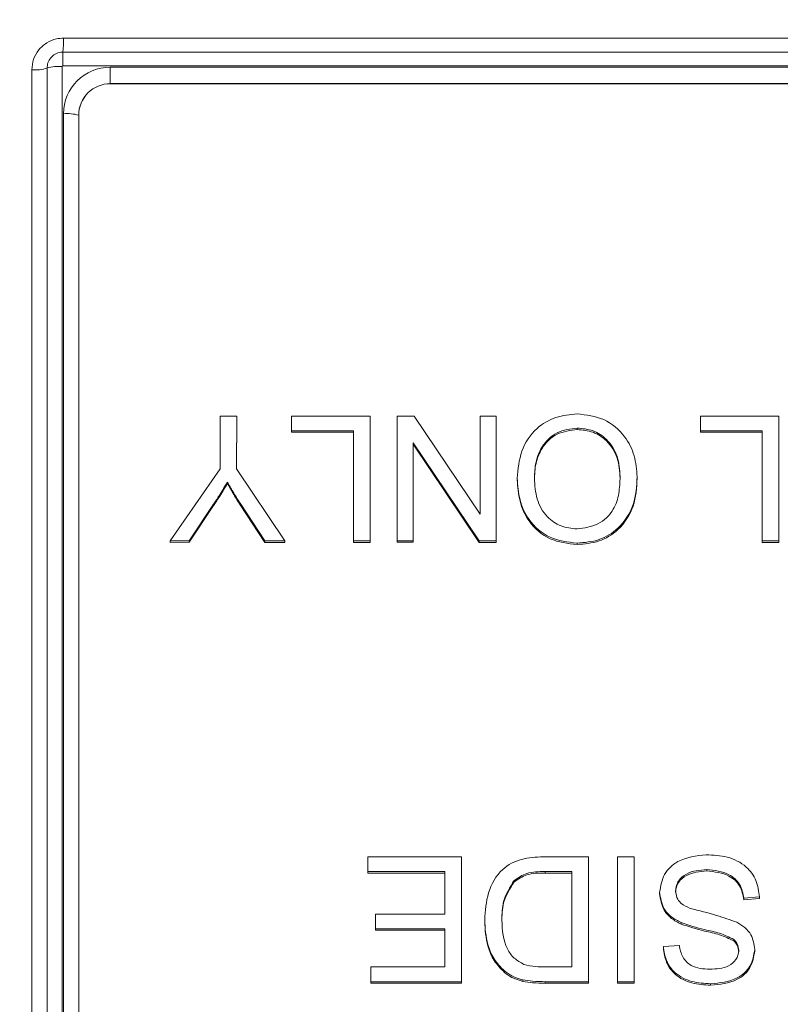
# Model space of a CAD drawing. Extents: x -60 to 287, y -319 to -40.
# Drawn here: x 97 to 98, y -94 to -92 of the extents above; entities that cross this region are included whole.
import ezdxf

# ---------------------------------------------------------------- set-up
doc = ezdxf.new("R2010")
doc.units = 0
doc.header["$LTSCALE"] = 0.4
doc.header["$MEASUREMENT"] = 0
doc.layers.get('0').update_dxf_attribs({"linetype": 'CONTINUOUS'})

msp = doc.modelspace()

# ---------------------------------------------------------------- linework, layer by layer
at = {"color": 7, "linetype": 'Continuous', "lineweight": 15}
for p, q in [((96.9129, -91.5926), (102.8481, -91.5926)), ((102.8493, -91.6201), (96.9118, -91.6201)), ((96.9105, -91.6488), (96.9105, -94.5863)), ((102.8493, -91.6474), (96.9118, -91.6474)), ((97.0055, -91.6499), (102.7555, -91.6499)), ((97.0055, -91.6825), (97.0055, -91.6499)), ((96.8504, -94.5915), (96.8504, -91.6551)), ((96.8805, -94.589), (96.8805, -91.6515)), ((102.7555, -91.6825), (97.0055, -91.6825)), ((97.0055, -91.6825), (97.0055, -91.6826)), ((102.7555, -91.6826), (97.0055, -91.6826)), ((96.913, -94.4931), (96.913, -91.742)), ((96.943, -91.7447), (96.943, -94.4958)), ((97.2223, -92.4441), (97.2224, -92.3396)), ((97.2224, -92.3396), (97.2552, -92.3396)), ((97.2552, -92.3396), (97.2551, -92.4441)), ((97.2552, -92.3424), (97.2551, -92.4441)), ((97.2552, -92.3396), (97.2552, -92.3424)), ((97.3638, -92.3687), (97.3638, -92.3396)), ((97.3638, -92.3396), (97.5186, -92.3396)), ((97.5186, -92.3396), (97.5186, -92.5863)), ((97.5186, -92.3396), (97.5186, -92.3424)), ((97.5186, -92.3424), (97.5186, -92.5892)), ((97.5723, -92.5863), (97.5724, -92.3395)), ((97.5724, -92.3395), (97.606, -92.3395)), ((97.606, -92.3395), (97.7362, -92.5335)), ((97.7362, -92.5335), (97.7362, -92.3396)), ((97.7362, -92.3396), (97.7676, -92.3396)), ((97.7676, -92.3396), (97.7676, -92.5863)), ((97.7676, -92.3396), (97.7676, -92.3424)), ((97.7676, -92.3424), (97.7676, -92.5892)), ((98.1715, -92.3687), (98.1715, -92.3396)), ((98.1715, -92.3396), (98.3263, -92.3396)), ((98.3263, -92.3396), (98.3263, -92.5863)), ((98.3263, -92.3396), (98.3263, -92.3424)), ((98.3263, -92.3424), (98.3263, -92.5892)), ((97.4858, -92.3687), (97.3638, -92.3687)), ((97.3638, -92.3687), (97.3638, -92.3715)), ((97.4858, -92.5863), (97.4858, -92.3687)), ((97.9281, -92.3633), (97.9281, -92.3661)), ((98.2935, -92.3687), (98.1715, -92.3687)), ((98.1715, -92.3687), (98.1715, -92.3715)), ((98.2935, -92.5863), (98.2935, -92.3687)), ((97.4858, -92.3715), (97.3638, -92.3715)), ((98.2935, -92.3715), (98.1715, -92.3715)), ((97.6038, -92.3925), (97.6038, -92.3954)), ((97.7339, -92.5863), (97.6038, -92.3925)), ((97.6038, -92.3925), (97.6038, -92.5863)), ((97.6038, -92.3954), (97.6038, -92.5891)), ((97.7339, -92.5892), (97.6038, -92.3954)), ((97.1235, -92.5863), (97.2223, -92.4441)), ((97.2551, -92.4441), (97.3506, -92.5863)), ((97.8095, -92.4626), (97.8095, -92.4654)), ((98.0465, -92.4597), (98.0465, -92.4626)), ((97.2367, -92.4702), (97.2367, -92.473)), ((97.2097, -92.5137), (97.1616, -92.5863)), ((97.2097, -92.5166), (97.1616, -92.5891)), ((97.2097, -92.5137), (97.2097, -92.5166)), ((97.3107, -92.5863), (97.2619, -92.5119)), ((97.2619, -92.5119), (97.2619, -92.5148)), ((97.3107, -92.5892), (97.2619, -92.5148)), ((97.1616, -92.5863), (97.1235, -92.5863)), ((97.1235, -92.5863), (97.1235, -92.5892)), ((97.1616, -92.5891), (97.1235, -92.5892)), ((97.1616, -92.5863), (97.1616, -92.5891)), ((97.3506, -92.5863), (97.3107, -92.5863)), ((97.3107, -92.5863), (97.3107, -92.5892)), ((97.3506, -92.5892), (97.3107, -92.5892)), ((97.3506, -92.5863), (97.3506, -92.5892)), ((97.4858, -92.5863), (97.4858, -92.5892)), ((97.5186, -92.5863), (97.4858, -92.5863)), ((97.5186, -92.5892), (97.4858, -92.5892)), ((97.5186, -92.5863), (97.5186, -92.5892)), ((97.6038, -92.5863), (97.5723, -92.5863)), ((97.5723, -92.5863), (97.5723, -92.5891)), ((97.6038, -92.5891), (97.5723, -92.5891)), ((97.6038, -92.5863), (97.6038, -92.5891)), ((97.7339, -92.5863), (97.7339, -92.5892)), ((97.7676, -92.5863), (97.7339, -92.5863)), ((97.7676, -92.5892), (97.7339, -92.5892)), ((97.7676, -92.5863), (97.7676, -92.5892)), ((97.9278, -92.5907), (97.9278, -92.5935)), ((98.3263, -92.5863), (98.2935, -92.5863)), ((98.2935, -92.5863), (98.2935, -92.5892)), ((98.3263, -92.5892), (98.2935, -92.5892)), ((98.3263, -92.5863), (98.3263, -92.5892)), ((97.5144, -93.24), (97.5144, -93.2109)), ((97.5144, -93.2109), (97.6993, -93.2109)), ((97.6993, -93.2109), (97.6992, -93.4576)), ((97.6993, -93.2137), (97.6992, -93.4605)), ((97.6993, -93.2109), (97.6993, -93.2137)), ((97.8605, -93.2109), (97.95, -93.2109)), ((97.95, -93.2109), (97.9499, -93.4576)), ((97.95, -93.2137), (97.9499, -93.4605)), ((97.95, -93.2109), (97.95, -93.2137)), ((98.0077, -93.4576), (98.0078, -93.2109)), ((98.0078, -93.2109), (98.0405, -93.2109)), ((98.0405, -93.2109), (98.0405, -93.4576)), ((98.0405, -93.2109), (98.0405, -93.2137)), ((98.0405, -93.2137), (98.0405, -93.4605)), ((97.6665, -93.24), (97.5144, -93.24)), ((97.5144, -93.24), (97.5144, -93.2429)), ((97.6665, -93.2429), (97.5144, -93.2429)), ((97.6665, -93.324), (97.6665, -93.24)), ((97.9172, -93.24), (97.8643, -93.24)), ((97.8643, -93.24), (97.8643, -93.2429)), ((97.9172, -93.2429), (97.8643, -93.2429)), ((97.9171, -93.4285), (97.9172, -93.24)), ((98.1839, -93.236), (98.1839, -93.2388)), ((97.8036, -93.2574), (97.8036, -93.2602)), ((98.0908, -93.2806), (98.0908, -93.2834)), ((98.288, -93.2902), (98.2571, -93.2928)), ((98.2571, -93.2928), (98.2571, -93.2957)), ((98.288, -93.293), (98.2571, -93.2957)), ((98.288, -93.2902), (98.288, -93.293)), ((97.5294, -93.3529), (97.5294, -93.324)), ((97.5294, -93.324), (97.6665, -93.324)), ((97.7451, -93.3356), (97.7451, -93.3385)), ((98.133, -93.3408), (98.133, -93.3437)), ((97.6665, -93.353), (97.5294, -93.3529)), ((97.5294, -93.3529), (97.5294, -93.3558)), ((97.6665, -93.3558), (97.5294, -93.3558)), ((97.6664, -93.4285), (97.6665, -93.353)), ((98.2373, -93.3742), (98.2373, -93.377)), ((98.0982, -93.3881), (98.1297, -93.3858)), ((98.0982, -93.3881), (98.0982, -93.391)), ((98.2786, -93.3938), (98.2786, -93.3967)), ((97.5201, -93.4576), (97.5201, -93.4285)), ((97.5201, -93.4285), (97.6664, -93.4285)), ((97.7841, -93.4364), (97.7841, -93.4393)), ((97.8651, -93.4285), (97.9171, -93.4285)), ((97.5201, -93.4576), (97.5201, -93.4605)), ((97.6992, -93.4576), (97.5201, -93.4576)), ((97.6992, -93.4576), (97.6992, -93.4605)), ((97.8205, -93.4541), (97.8205, -93.457)), ((97.9499, -93.4576), (97.8646, -93.4576)), ((97.8646, -93.4576), (97.8646, -93.4605)), ((97.9499, -93.4576), (97.9499, -93.4605)), ((98.0405, -93.4576), (98.0077, -93.4576)), ((98.0077, -93.4576), (98.0077, -93.4605)), ((98.0405, -93.4576), (98.0405, -93.4605)), ((97.6992, -93.4605), (97.5201, -93.4605)), ((97.9499, -93.4605), (97.8646, -93.4605)), ((98.0405, -93.4605), (98.0077, -93.4605)), ((98.1913, -93.4618), (98.1913, -93.4647))]:
    msp.add_line(p, q, dxfattribs=at)
at = {"color": 8, "linetype": 'Continuous', "lineweight": 15}
msp.add_line((96.9118, -91.6201), (96.9118, -91.6474), dxfattribs=at)
at = {"color": 7, "linetype": 'Continuous', "lineweight": 15}
for radius in [11.7899, 11.5, 11.1875, 11.078, 11, 10.9459]:
    msp.add_circle((99.8805, -100.6204), radius, dxfattribs=at)
at = {"color": 8, "linetype": 'Continuous', "lineweight": 15}
msp.add_arc((96.6896, -91.5983), 0.2234, 354.3817, 1.4502, dxfattribs=at)
at = {"color": 7, "linetype": 'Continuous', "lineweight": 15}
for centre, radius, start, end in [((96.9031, -91.7327), 0.0843, 84.9391, 105.528), ((97.0053, -91.7422), 0.0923, 89.8798, 179.8792), ((96.8577, -91.5854), 0.07, 264.073, 289.0392), ((97.0054, -91.7449), 0.0624, 89.8791, 179.8794), ((97.0054, -91.745), 0.0624, 89.8794, 179.8797), ((96.9205, -91.826), 0.0843, 74.4725, 95.0627)]:
    msp.add_arc(centre, radius, start, end, dxfattribs=at)
for points, knots in [([(96.9129, -91.5926), (96.9083, -91.5929), (96.8968, -91.5937), (96.8792, -91.6011), (96.8633, -91.6152), (96.8525, -91.634), (96.8511, -91.6481), (96.8504, -91.6551)], [0, 0, 0, 0, 0.139927, 0.353445, 0.568292, 0.784164, 1, 1, 1, 1]), ([(96.8805, -91.6515), (96.8809, -91.648), (96.8816, -91.6408), (96.8873, -91.631), (96.8963, -91.6236), (96.9052, -91.6205), (96.9104, -91.6203), (96.9118, -91.6203)], [0, 0, 0, 0, 0.21455, 0.441487, 0.679669, 0.91623, 1, 1, 1, 1]), ([(96.9118, -91.6474), (96.9117, -91.6474), (96.9115, -91.6474), (96.9112, -91.6475), (96.9108, -91.6478), (96.9106, -91.6483), (96.9105, -91.6486), (96.9105, -91.6488)], [0, 0, 0, 0, 0.071749, 0.281467, 0.513588, 0.756766, 1, 1, 1, 1]), ([(97.8095, -92.4626), (97.8111, -92.4443), (97.8142, -92.4079), (97.8434, -92.3638), (97.8849, -92.3395), (97.9136, -92.3367), (97.928, -92.3353)], [0, 0, 0, 0, 0.280351, 0.559497, 0.779634, 1, 1, 1, 1]), ([(97.928, -92.3353), (97.946, -92.3374), (97.9821, -92.3416), (98.0221, -92.3756), (98.0428, -92.4175), (98.0453, -92.4457), (98.0465, -92.4597)], [0, 0, 0, 0, 0.279619, 0.558778, 0.779298, 1, 1, 1, 1]), ([(97.9281, -92.3633), (97.9143, -92.365), (97.8865, -92.3684), (97.8576, -92.397), (97.8448, -92.4303), (97.8438, -92.4519), (97.8433, -92.4628)], [0, 0, 0, 0, 0.279171, 0.558287, 0.778834, 1, 1, 1, 1]), ([(97.9281, -92.3661), (97.9143, -92.3679), (97.8865, -92.3713), (97.8576, -92.3999), (97.8448, -92.4332), (97.8438, -92.4548), (97.8433, -92.4656)], [0, 0, 0, 0, 0.279171, 0.558285, 0.778834, 1, 1, 1, 1]), ([(98.0127, -92.4592), (98.0118, -92.4458), (98.0101, -92.4189), (97.9894, -92.3862), (97.96, -92.3663), (97.9387, -92.3643), (97.9281, -92.3633)], [0, 0, 0, 0, 0.2806, 0.559806, 0.779797, 1, 1, 1, 1]), ([(98.0127, -92.4621), (98.0118, -92.4486), (98.0101, -92.4217), (97.9894, -92.389), (97.96, -92.3691), (97.9387, -92.3671), (97.9281, -92.3661)], [0, 0, 0, 0, 0.280603, 0.559805, 0.779798, 1, 1, 1, 1]), ([(97.9278, -92.5907), (97.9094, -92.5885), (97.8726, -92.5843), (97.8322, -92.549), (97.8124, -92.5056), (97.8105, -92.4769), (97.8095, -92.4626)], [0, 0, 0, 0, 0.2796008, 0.5585986, 0.7791142, 1, 1, 1, 1]), ([(97.9278, -92.5935), (97.9094, -92.5914), (97.8726, -92.5872), (97.8322, -92.5519), (97.8124, -92.5085), (97.8105, -92.4798), (97.8095, -92.4654)], [0, 0, 0, 0, 0.279602, 0.558598, 0.779116, 1, 1, 1, 1]), ([(97.8433, -92.4628), (97.8442, -92.4765), (97.8459, -92.5039), (97.865, -92.5385), (97.8951, -92.5593), (97.9168, -92.5615), (97.9276, -92.5626)], [0, 0, 0, 0, 0.280776, 0.560036, 0.779908, 1, 1, 1, 1]), ([(97.9276, -92.5626), (97.9418, -92.5607), (97.9702, -92.5569), (98.0007, -92.5278), (98.0114, -92.4925), (98.0123, -92.4703), (98.0127, -92.4592)], [0, 0, 0, 0, 0.279275, 0.557866, 0.778594, 1, 1, 1, 1]), ([(98.0465, -92.4597), (98.0453, -92.4784), (98.0429, -92.5157), (98.0137, -92.5609), (97.9719, -92.5871), (97.9425, -92.5895), (97.9278, -92.5907)], [0, 0, 0, 0, 0.280595, 0.559655, 0.779618, 1, 1, 1, 1]), ([(98.0465, -92.4626), (98.0453, -92.4813), (98.0429, -92.5185), (98.0137, -92.5638), (97.9719, -92.5899), (97.9425, -92.5923), (97.9278, -92.5935)], [0, 0, 0, 0, 0.280595, 0.559655, 0.779618, 1, 1, 1, 1]), ([(97.2367, -92.4702), (97.2318, -92.4784), (97.2231, -92.4931), (97.2138, -92.5074), (97.2097, -92.5137)], [0, 0, 0, 0, 0.559996, 1, 1, 1, 1]), ([(97.2367, -92.473), (97.2318, -92.4813), (97.2231, -92.496), (97.2138, -92.5103), (97.2097, -92.5166)], [0, 0, 0, 0, 0.559996, 1, 1, 1, 1]), ([(97.2619, -92.5119), (97.257, -92.5042), (97.2483, -92.4905), (97.2403, -92.4764), (97.2367, -92.4702)], [0, 0, 0, 0, 0.5599907, 1, 1, 1, 1]), ([(97.2619, -92.5148), (97.257, -92.5071), (97.2483, -92.4934), (97.2403, -92.4792), (97.2367, -92.473)], [0, 0, 0, 0, 0.559987, 1, 1, 1, 1]), ([(98.0908, -93.2806), (98.0929, -93.2684), (98.0969, -93.244), (98.1312, -93.2124), (98.163, -93.2089), (98.1824, -93.2067)], [0, 0, 0, 0, 0.279836, 0.559939, 1, 1, 1, 1]), ([(98.1824, -93.2067), (98.1966, -93.2074), (98.2249, -93.2087), (98.2615, -93.2266), (98.2837, -93.257), (98.2866, -93.2791), (98.288, -93.2902)], [0, 0, 0, 0, 0.280998, 0.560133, 0.779983, 1, 1, 1, 1]), ([(97.7451, -93.3356), (97.7464, -93.3175), (97.7489, -93.2814), (97.7745, -93.2349), (97.8176, -93.2126), (97.8462, -93.2115), (97.8605, -93.2109)], [0, 0, 0, 0, 0.280812, 0.55989, 0.779071, 1, 1, 1, 1]), ([(97.8643, -93.24), (97.8519, -93.24), (97.8298, -93.24), (97.8116, -93.2521), (97.8036, -93.2574)], [0, 0, 0, 0, 0.561779, 1, 1, 1, 1]), ([(97.8643, -93.2429), (97.8519, -93.2429), (97.8298, -93.2429), (97.8116, -93.2549), (97.8036, -93.2602)], [0, 0, 0, 0, 0.561781, 1, 1, 1, 1]), ([(98.1839, -93.236), (98.1698, -93.2371), (98.1487, -93.2388), (98.1295, -93.255), (98.1233, -93.2675), (98.1227, -93.2744), (98.1224, -93.2779)], [0, 0, 0, 0, 0.499076, 0.748615, 0.874307, 1, 1, 1, 1]), ([(98.1839, -93.2388), (98.1698, -93.24), (98.1487, -93.2417), (98.1295, -93.2578), (98.1233, -93.2704), (98.1227, -93.2773), (98.1224, -93.2807)], [0, 0, 0, 0, 0.499077, 0.748615, 0.874307, 1, 1, 1, 1]), ([(98.2571, -93.2928), (98.2553, -93.2832), (98.2518, -93.2641), (98.2241, -93.24), (98.1991, -93.2375), (98.1839, -93.236)], [0, 0, 0, 0, 0.280911, 0.560053, 1, 1, 1, 1]), ([(98.2571, -93.2957), (98.2553, -93.2861), (98.2518, -93.2669), (98.2241, -93.2429), (98.1991, -93.2404), (98.1839, -93.2388)], [0, 0, 0, 0, 0.280911, 0.560052, 1, 1, 1, 1]), ([(97.8036, -93.2574), (97.795, -93.2708), (97.7797, -93.295), (97.7792, -93.3235), (97.7789, -93.3361)], [0, 0, 0, 0, 0.557333, 1, 1, 1, 1]), ([(97.8036, -93.2602), (97.795, -93.2737), (97.7797, -93.2979), (97.7792, -93.3264), (97.7789, -93.3389)], [0, 0, 0, 0, 0.557337, 1, 1, 1, 1]), ([(98.133, -93.3408), (98.1266, -93.3374), (98.1137, -93.3306), (98.0951, -93.311), (98.0925, -93.2921), (98.0908, -93.2806)], [0, 0, 0, 0, 0.281456, 0.56216, 1, 1, 1, 1]), ([(98.133, -93.3437), (98.1266, -93.3403), (98.1137, -93.3335), (98.0951, -93.3139), (98.0925, -93.2949), (98.0908, -93.2834)], [0, 0, 0, 0, 0.281457, 0.562158, 1, 1, 1, 1]), ([(98.1224, -93.2779), (98.1229, -93.2824), (98.1238, -93.2915), (98.134, -93.3051), (98.1448, -93.3098), (98.1514, -93.3127)], [0, 0, 0, 0, 0.279914, 0.559694, 1, 1, 1, 1]), ([(98.1514, -93.3127), (98.1688, -93.3171), (98.1999, -93.3248), (98.2301, -93.3355), (98.2434, -93.3401)], [0, 0, 0, 0, 0.560394, 1, 1, 1, 1]), ([(97.7841, -93.4364), (97.7768, -93.4289), (97.7622, -93.4139), (97.7478, -93.3787), (97.7461, -93.352), (97.7451, -93.3356)], [0, 0, 0, 0, 0.27976, 0.559917, 1, 1, 1, 1]), ([(97.7841, -93.4393), (97.7768, -93.4318), (97.7622, -93.4168), (97.7478, -93.3816), (97.7461, -93.3548), (97.7451, -93.3385)], [0, 0, 0, 0, 0.279758, 0.559921, 1, 1, 1, 1]), ([(97.7789, -93.3361), (97.7801, -93.3558), (97.7818, -93.3833), (97.8026, -93.4122), (97.816, -93.4197), (97.8227, -93.4235)], [0, 0, 0, 0, 0.558837, 0.779817, 1, 1, 1, 1]), ([(98.2373, -93.3742), (98.2281, -93.3697), (98.2097, -93.3606), (98.1734, -93.3541), (98.1483, -93.3459), (98.133, -93.3408)], [0, 0, 0, 0, 0.278885, 0.559506, 1, 1, 1, 1]), ([(98.2434, -93.3401), (98.2488, -93.3434), (98.2597, -93.3499), (98.2749, -93.3675), (98.2772, -93.3839), (98.2786, -93.3938)], [0, 0, 0, 0, 0.281248, 0.561939, 1, 1, 1, 1]), ([(98.2373, -93.377), (98.2281, -93.3725), (98.2097, -93.3635), (98.1734, -93.357), (98.1483, -93.3487), (98.133, -93.3437)], [0, 0, 0, 0, 0.2788836, 0.5595058, 1, 1, 1, 1]), ([(98.247, -93.396), (98.2465, -93.3914), (98.2456, -93.383), (98.2398, -93.3769), (98.2373, -93.3742)], [0, 0, 0, 0, 0.5593605, 1, 1, 1, 1]), ([(98.247, -93.3989), (98.2465, -93.3942), (98.2456, -93.3858), (98.2398, -93.3797), (98.2373, -93.377)], [0, 0, 0, 0, 0.5593605, 1, 1, 1, 1]), ([(98.1913, -93.4618), (98.1789, -93.461), (98.1541, -93.4595), (98.1219, -93.4438), (98.1023, -93.4172), (98.0996, -93.3978), (98.0982, -93.3881)], [0, 0, 0, 0, 0.280858, 0.56015, 0.779874, 1, 1, 1, 1]), ([(98.1913, -93.4647), (98.1789, -93.4639), (98.1541, -93.4624), (98.1219, -93.4467), (98.1023, -93.4201), (98.0996, -93.4007), (98.0982, -93.391)], [0, 0, 0, 0, 0.2808568, 0.5601497, 0.7798734, 1, 1, 1, 1]), ([(98.1297, -93.3858), (98.1311, -93.3937), (98.1341, -93.4096), (98.156, -93.431), (98.1771, -93.4323), (98.19, -93.433)], [0, 0, 0, 0, 0.280965, 0.560162, 1, 1, 1, 1]), ([(98.19, -93.433), (98.203, -93.4325), (98.2225, -93.4317), (98.2402, -93.4169), (98.2462, -93.4055), (98.2467, -93.3992), (98.247, -93.396)], [0, 0, 0, 0, 0.499353, 0.748983, 0.874533, 1, 1, 1, 1]), ([(98.2786, -93.3938), (98.2767, -93.4054), (98.2729, -93.4284), (98.2396, -93.4574), (98.2097, -93.4601), (98.1913, -93.4618)], [0, 0, 0, 0, 0.279755, 0.559313, 1, 1, 1, 1]), ([(98.2786, -93.3967), (98.2767, -93.4082), (98.2729, -93.4313), (98.2396, -93.4603), (98.2097, -93.463), (98.1913, -93.4647)], [0, 0, 0, 0, 0.279758, 0.559315, 1, 1, 1, 1]), ([(97.8205, -93.4541), (97.8131, -93.452), (97.7999, -93.4482), (97.789, -93.44), (97.7841, -93.4364)], [0, 0, 0, 0, 0.559928, 1, 1, 1, 1]), ([(97.8205, -93.457), (97.8131, -93.4548), (97.7999, -93.4511), (97.789, -93.4429), (97.7841, -93.4393)], [0, 0, 0, 0, 0.559928, 1, 1, 1, 1]), ([(97.8227, -93.4235), (97.8305, -93.4253), (97.8444, -93.4285), (97.8588, -93.4285), (97.8651, -93.4285)], [0, 0, 0, 0, 0.559272, 1, 1, 1, 1]), ([(97.8646, -93.4576), (97.8563, -93.4576), (97.8415, -93.4575), (97.8269, -93.4551), (97.8205, -93.4541)], [0, 0, 0, 0, 0.560165, 1, 1, 1, 1]), ([(97.8646, -93.4605), (97.8563, -93.4604), (97.8415, -93.4604), (97.8269, -93.458), (97.8205, -93.457)], [0, 0, 0, 0, 0.560166, 1, 1, 1, 1])]:
    msp.add_open_spline(points, degree=3, knots=knots, dxfattribs=at)

doc.saveas('drawing.dxf')
